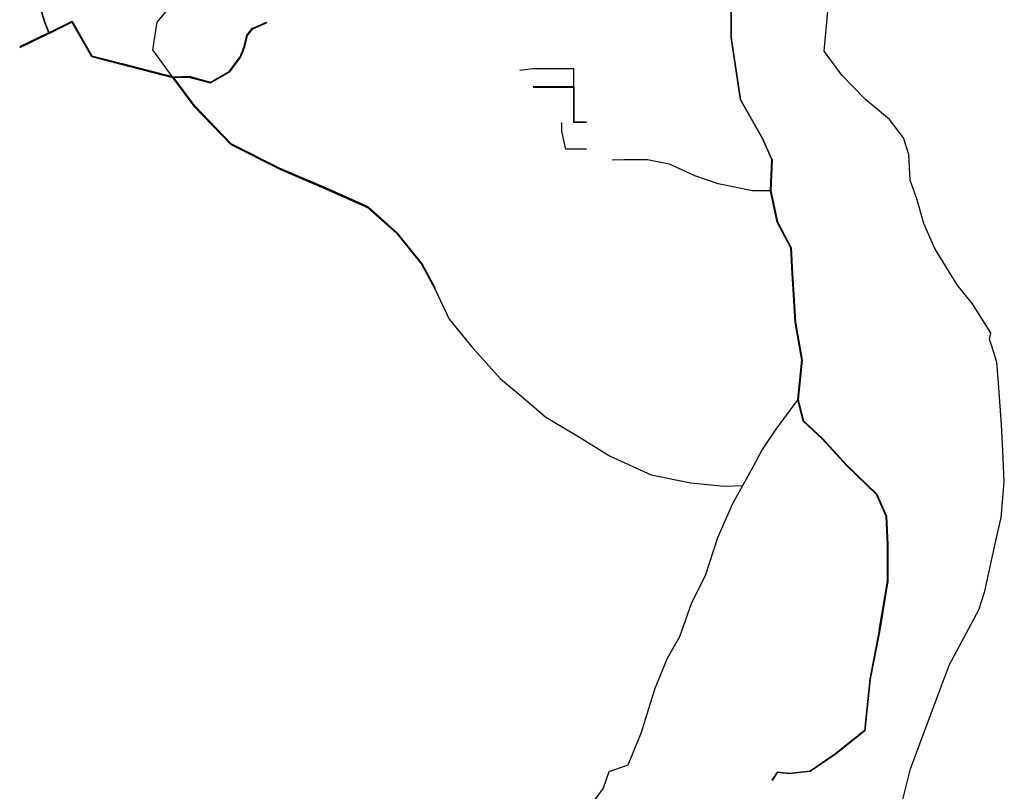
# Model space of a CAD drawing. Units: millimetres. Extents: x 13268 to 19918, y 7859 to 28586.
# Drawn here: x 15123 to 15166, y 8636 to 8669 of the extents above; entities that cross this region are included whole.
import ezdxf

# ---------------------------------------------------------------- set-up
doc = ezdxf.new("R2010")
doc.units = ezdxf.units.MM
for name, color, linetype in [('Existing Kutcha Road', 5, 'Continuous'), ('Existing Pucca Main Road', 8, 'Continuous'), ('Existing Road', 8, 'Continuous'), ('island bnd', 10, 'Continuous'), ('New Road Proposed', 6, 'Continuous'), ('TCPO', 7, 'Continuous')]:
    doc.layers.add(name, color=color, linetype=linetype)

# ---------------------------------------------------------------- blocks, each defined once
blk = doc.blocks.new('A$C17D04A96')
at = {"layer": 'Existing Road'}
for p, q in [((2490.2, 2827.6), (2490.2, 2699)), ((2490.2, 2699), (2531.2, 2430.3)), ((2531.2, 2430.3), (2624.7, 2266.8)), ((2624.7, 2266.8), (2665.6, 2173.3)), ((2665.6, 2173.3), (2659.8, 2039)), ((2659.8, 2039), (2689, 1904.6)), ((2689, 1904.6), (2747.5, 1793.6)), ((2747.5, 1793.6), (2753.3, 1682.7)), ((2753.3, 1682.7), (2765.8, 1474.1)), ((2765.8, 1474.1), (2795, 1310.5)), ((2795, 1310.5), (2777.5, 1141.1)), ((2777.5, 1141.1), (2800.9, 1047.7)), ((2800.9, 1047.7), (2882.7, 971.7)), ((2882.7, 971.7), (2987.9, 854.9)), ((2987.9, 854.9), (3116.5, 732.2)), ((3116.5, 732.2), (3157.5, 638.8)), ((3157.5, 638.8), (3163.3, 516.1)), ((3163.3, 516.1), (3163.3, 358.4)), ((3163.3, 358.4), (3128.2, 148.1))]:
    blk.add_line(p, q, dxfattribs=at)
blk.add_lwpolyline([(1144.8, 4576.3), (979.4, 4358.1), (807.3, 4133.3), (602.2, 3849), (483.1, 3617.5), (324.2, 3399.3), (185.3, 3174.5), (119.1, 3042.2), (92.6, 2943.1), (79.4, 2837.3), (19.8, 2764.5), (0, 2645.5), (72.8, 2546.3), (178.5, 2403.7), (337.3, 2238.4), (549.1, 2132.6), (747.6, 2046.6), (926.3, 1967.3), (1052, 1854.9), (1157.9, 1722.6), (1215.5, 1617.2)], dxfattribs=at)
at = {"layer": 'island bnd'}
for p, q in [((2891.6, 2640.6), (2906.2, 2811.6)), ((2967.2, 2537.2), (2891.6, 2640.6)), ((3068.6, 2431.5), (2967.2, 2537.2)), ((3172, 2345.3), (3068.6, 2431.5)), ((3231.8, 2267.1), (3172, 2345.3)), ((3255.6, 2195.5), (3231.8, 2267.1)), ((3260.9, 2085.5), (3255.6, 2195.5)), ((3290.1, 2004.6), (3260.9, 2085.5)), ((3319.3, 1898), (3290.1, 2004.6)), ((3367.1, 1790.6), (3319.3, 1898)), ((3462.6, 1634.2), (3367.1, 1790.6)), ((3529.9, 1551.9), (3462.6, 1634.2)), ((3567.9, 1491.3), (3529.9, 1551.9)), ((3607.7, 1427.6), (3567.9, 1491.3)), ((3602.3, 1398.9), (3607.7, 1427.6)), ((3610.3, 1374.6), (3602.3, 1398.9)), ((3634.2, 1302.1), (3610.3, 1374.6)), ((3640.8, 1211.5), (3634.2, 1302.1)), ((3653.9, 1033.7), (3640.8, 1211.5)), ((3659.5, 920), (3653.9, 1033.7)), ((3666.1, 786.1), (3659.5, 920)), ((3652.1, 633), (3666.1, 786.1)), ((3631.6, 539.5), (3652.1, 633)), ((3582.6, 315.4), (3631.6, 539.5)), ((3556.9, 236), (3582.6, 315.4)), ((3430.9, 0), (3556.9, 236))]:
    blk.add_line(p, q, dxfattribs=at)
at = {"layer": 'New Road Proposed'}
for p, q in [((2490.2, 2699), (2490.2, 2827.6)), ((2531.2, 2430.3), (2490.2, 2699)), ((2624.7, 2266.8), (2531.2, 2430.3)), ((2665.6, 2173.3), (2624.7, 2266.8)), ((2659.8, 2039), (2665.6, 2173.3)), ((2689, 1904.6), (2659.8, 2039)), ((2747.5, 1793.6), (2689, 1904.6)), ((2753.3, 1682.7), (2747.5, 1793.6)), ((2765.8, 1474.1), (2753.3, 1682.7)), ((2795, 1310.5), (2765.8, 1474.1)), ((2777.5, 1141.1), (2795, 1310.5)), ((2800.9, 1047.7), (2777.5, 1141.1)), ((2882.7, 971.7), (2800.9, 1047.7)), ((2987.9, 854.9), (2882.7, 971.7)), ((3116.5, 732.2), (2987.9, 854.9)), ((3157.5, 638.8), (3116.5, 732.2)), ((3163.3, 516.1), (3157.5, 638.8)), ((3163.3, 358.4), (3163.3, 516.1)), ((3128.2, 148.1), (3163.3, 358.4))]:
    blk.add_line(p, q, dxfattribs=at)
blk = doc.blocks.new('A$C46A55958')
at = {"layer": 'Existing Kutcha Road', "ltscale": 0.002}
for p, q in [((8572.97, 6920.03), (8595.99, 6845.95)), ((8575.07, 6919.99), (8597.88, 6846.63)), ((8597.88, 6846.63), (8615.89, 6801.81))]:
    blk.add_line(p, q, dxfattribs=at)
blk.add_arc((8616.35, 6801.99), 0.5, 201.89267, 296.54818, dxfattribs=at)
at = {"layer": 'Existing Pucca Main Road'}
for p, q in [((8616.57, 6801.54), (8716.01, 6851.23)), ((8716.01, 6851.23), (8800.48, 6701.74)), ((8716.01, 6851.23), (8800.48, 6701.74)), ((8613.87, 6800.21), (8488.84, 6739.4)), ((8616.73, 6797.71), (8490.37, 6736.25)), ((8800.48, 6701.74), (8931.43, 6667.81)), ((8800.48, 6701.74), (8931.43, 6667.81)), ((9391.18, 6634.53), (9438.65, 6697.6)), ((9393.58, 6632.73), (9441.44, 6696.49)), ((8931.43, 6667.81), (9151.53, 6610.79)), ((8931.43, 6667.81), (9148.87, 6611.48)), ((9151.68, 6610.77), (9218.5, 6613.13)), ((9156.38, 6607.93), (9218.1, 6609.96)), ((9218.1, 6609.96), (9311.54, 6584.91)), ((9218.5, 6613.13), (9311.11, 6588.13)), ((9311.11, 6588.13), (9391.18, 6634.53)), ((9311.54, 6584.91), (9393.58, 6632.73)), ((9241.91, 6487.29), (9154.84, 6604.74)), ((9400.15, 6322.58), (9241.91, 6487.29)), ((9611.28, 6217.09), (9400.15, 6322.58)), ((11726.32, 6254.67), (11720.47, 6120.32)), ((11728.08, 6255), (11722.23, 6120.47)), ((9809.72, 6131.16), (9611.28, 6217.09)), ((9988.91, 6051.58), (9809.72, 6131.16)), ((11720.47, 6120.32), (11749.7, 5985.96)), ((11722.23, 6120.47), (11751.36, 5986.57)), ((10115.26, 5938.61), (9988.91, 6051.58)), ((11749.7, 5985.96), (11808.15, 5874.98)), ((11751.36, 5986.57), (11809.88, 5875.46)), ((10221.51, 5805.9), (10115.26, 5938.61)), ((11808.15, 5874.98), (11814, 5763.99)), ((11809.88, 5875.46), (11815.75, 5764.09)), ((10279.25, 5700.25), (10221.51, 5805.9)), ((11814, 5763.99), (11826.51, 5555.41)), ((11815.75, 5764.09), (11828.25, 5555.62)), ((11826.51, 5555.41), (11855.74, 5391.86)), ((11828.25, 5555.62), (11857.5, 5391.92)), ((11855.74, 5391.86), (11838.2, 5222.46)), ((11857.5, 5391.92), (11839.97, 5222.58)), ((11838.2, 5222.46), (11861.58, 5129)), ((11839.97, 5222.58), (11863.16, 5129.93)), ((11861.58, 5129), (11943.42, 5053.06)), ((11863.16, 5129.93), (11944.67, 5054.29)), ((11943.42, 5053.06), (12048.64, 4936.23)), ((11944.67, 5054.29), (12049.9, 4937.45)), ((12048.64, 4936.23), (12177.25, 4813.56)), ((12049.9, 4937.45), (12178.71, 4814.59)), ((12177.25, 4813.56), (12218.17, 4720.1)), ((12178.71, 4814.59), (12219.9, 4720.51)), ((12218.17, 4720.1), (12224.01, 4597.44)), ((12219.9, 4720.51), (12225.76, 4597.48)), ((12224.01, 4597.44), (12224.01, 4439.72)), ((12225.76, 4597.48), (12225.76, 4439.57)), ((12224.01, 4439.72), (12188.94, 4229.43)), ((12225.76, 4439.57), (12190.66, 4229.12)), ((12188.94, 4229.43), (12148.02, 4019.14)), ((12190.66, 4229.12), (12149.75, 4018.89)), ((12148.02, 4019.14), (12124.64, 3797.17)), ((12149.75, 4018.89), (12126.3, 3796.27)), ((12124.64, 3797.17), (12001.88, 3697.87)), ((12126.3, 3796.27), (12002.93, 3696.47)), ((12001.88, 3697.87), (11890.81, 3621.93)), ((12002.93, 3696.47), (11891.43, 3620.24)), ((11749.11, 3618.69), (11725.73, 3583.65)), ((11749.98, 3616.84), (11727.19, 3582.68)), ((11801.72, 3612.85), (11749.11, 3618.69)), ((11801.72, 3611.09), (11749.98, 3616.84)), ((11890.81, 3621.93), (11801.72, 3612.85)), ((11891.43, 3620.24), (11801.72, 3611.09))]:
    blk.add_line(p, q, dxfattribs=at)
for points in [[(8616.73, 6797.71), (8714.6, 6846.61), (8798.17, 6698.72), (8930.55, 6664.42), (9148, 6608.09)], [(10874.68, 6565.73), (10874.68, 6644.95), (10797.73, 6644.95), (10697.45, 6644.95), (10641.48, 6637.96)], [(9148, 6608.09), (9239.23, 6485.02), (9398.05, 6319.71), (9609.8, 6213.92), (9808.32, 6127.96), (9986.98, 6048.61), (10112.71, 5936.2), (10218.59, 5803.95), (10276.18, 5698.57)], [(10928.42, 6415.78), (10876.18, 6415.78), (10876.18, 6474.86), (10876.18, 6567.23), (10762.75, 6567.23), (10699.78, 6567.23)], [(10928.42, 6414.28), (10874.68, 6414.28), (10874.68, 6474.86), (10874.68, 6565.73), (10762.75, 6565.73), (10699.78, 6565.73)], [(10928.42, 6299.24), (10856.03, 6299.24), (10839.7, 6299.24), (10823.38, 6376.99), (10823.38, 6414.28)], [(11720.47, 6120.32), (11642.88, 6120.32), (11496.06, 6150.06), (11394.42, 6184.86), (11285.91, 6234.71), (11190.85, 6253.52), (11090.15, 6253.52), (11039.67, 6251.78)], [(11838.2, 5222.46), (11743.61, 5094.2), (11685.15, 5006.58), (11644.23, 4930.65), (11556.55, 4772.93), (11492.25, 4626.9), (11439.64, 4463.34), (11381.18, 4346.51), (11328.57, 4200.48), (11275.96, 4107.02), (11223.35, 3978.51), (11164.81, 3788.35), (11106.35, 3648.16), (11024.52, 3618.95), (11001.13, 3548.85), (10948.52, 3478.76)]]:
    blk.add_lwpolyline(points, dxfattribs=at)
blk.add_arc((9151.66, 6611.27), 0.5, 255.4758, 271.88665, dxfattribs=at)
at = {"layer": 'island bnd'}
for p, q in [((12129.26, 6512.87), (12027.94, 6618.5)), ((12232.75, 6426.69), (12129.26, 6512.87)), ((12292.45, 6348.47), (12232.75, 6426.69)), ((12316.33, 6276.88), (12292.45, 6348.47)), ((12321.64, 6166.84), (12316.33, 6276.88)), ((12350.83, 6085.97), (12321.64, 6166.84)), ((12380.01, 5979.34), (12350.83, 6085.97)), ((12427.78, 5871.95), (12380.01, 5979.34)), ((12523.3, 5715.51), (12427.78, 5871.95)), ((12590.63, 5633.27), (12523.3, 5715.51)), ((12628.56, 5572.62), (12590.63, 5633.27)), ((12668.37, 5508.98), (12628.56, 5572.62)), ((12663.02, 5480.27), (12668.37, 5508.98)), ((12671.02, 5455.95), (12663.02, 5480.27)), ((12694.9, 5383.42), (12671.02, 5455.95)), ((12701.54, 5292.88), (12694.9, 5383.42)), ((12714.58, 5115.02), (12701.54, 5292.88)), ((12720.21, 5001.34), (12714.58, 5115.02)), ((12726.84, 4867.44), (12720.21, 5001.34)), ((12712.84, 4714.39), (12726.84, 4867.44)), ((12692.35, 4620.85), (12712.84, 4714.39)), ((12643.26, 4396.79), (12692.35, 4620.85)), ((12617.63, 4317.35), (12643.26, 4396.79)), ((12491.6, 4081.35), (12617.63, 4317.35)), ((12439.84, 3943.48), (12491.6, 4081.35)), ((12322.91, 3631.99), (12439.84, 3943.48)), ((12286.68, 3488.77), (12322.91, 3631.99))]:
    blk.add_line(p, q, dxfattribs=at)
at = {"layer": 'New Road Proposed', "ltscale": 0.002}
blk.add_line((8595.99, 6845.95), (8614.12, 6800.85), dxfattribs=at)
at = {"layer": 'New Road Proposed'}
for p, q in [((9490.75, 6819.23), (9552.08, 6846.65)), ((9493.08, 6817.34), (9554.5, 6844.88)), ((9456.28, 6741.65), (9467.12, 6790.12)), ((9459.22, 6741.02), (9469.45, 6788.23)), ((9467.12, 6790.12), (9490.75, 6819.23)), ((9469.45, 6788.23), (9493.08, 6817.34)), ((9438.65, 6697.6), (9456.43, 6742.13)), ((9441.44, 6696.49), (9459.22, 6741.02))]:
    blk.add_line(p, q, dxfattribs=at)
blk.add_lwpolyline([(10276.18, 5698.57), (10338.27, 5568.27), (10434.52, 5450.38), (10558.7, 5310.77), (10661.16, 5227.01), (10754.3, 5146.35), (10884.7, 5068.79), (11030.62, 4978.82), (11207.58, 4898.15), (11378.34, 4864.03), (11521.16, 4848.51), (11600.39, 4851.79)], dxfattribs=at)
at = {"layer": 'New Road Proposed', "ltscale": 0.002}
blk.add_arc((8613.65, 6800.66), 0.5, 295.93655, 21.89267, dxfattribs=at)
at = {"layer": 'New Road Proposed'}
blk.add_arc((9156.45, 6605.93), 2, 91.88665, 216.55212, dxfattribs=at)
at = {"layer": 'New Road Proposed', "ltscale": 0.002}
blk.add_blockref('A$C17D04A96', (9060.7, 4081.34), dxfattribs=at)

msp = doc.modelspace()

# ---------------------------------------------------------------- block references
at = {"layer": 'TCPO', "ltscale": 0.002, "xscale": 0.01000000000203727, "yscale": 0.01000000000021828, "zscale": 0.01}
msp.add_blockref('A$C46A55958', (15038.553, 8600.542), dxfattribs=at)

doc.saveas('drawing.dxf')
